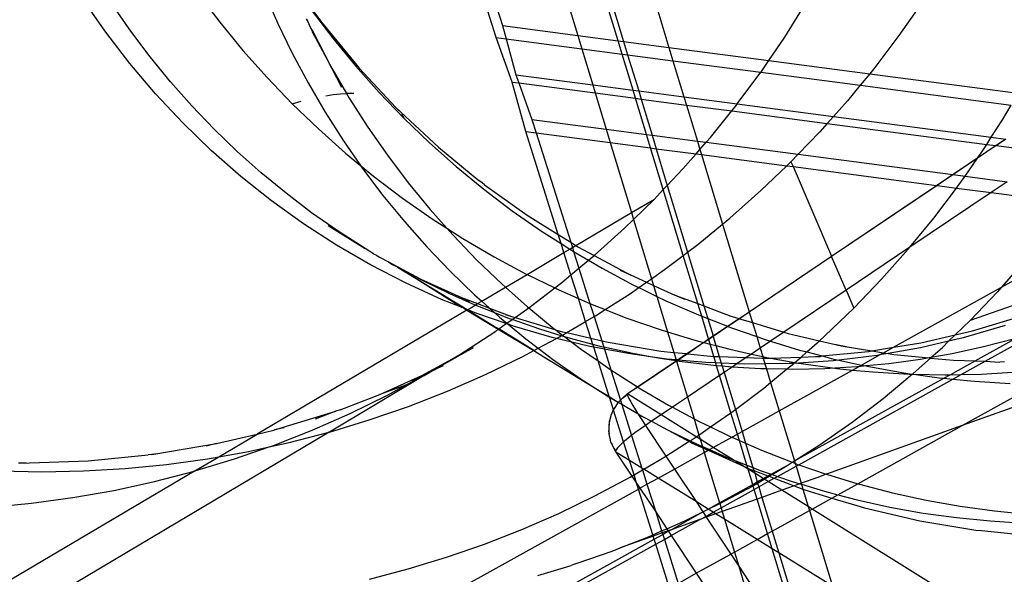
# Model space of a CAD drawing. Extents: x -498 to 535, y -321 to 346.
# Drawn here: x -71 to -58, y 52 to 59 of the extents above; entities that cross this region are included whole.
import ezdxf

# ---------------------------------------------------------------- set-up
doc = ezdxf.new("R2010")
doc.units = 0
doc.layers.get('0').update_dxf_attribs({"linetype": 'CONTINUOUS'})

msp = doc.modelspace()

# ---------------------------------------------------------------- linework, layer by layer
for p, q in [((-64.5, 58.425), (-65.725, 62.31)), ((-65.615, 62.372), (-64.42, 58.58)), ((-63.269, 61.581), (-62.273, 58.298)), ((-63.75, 61.32), (-62.857, 58.375)), ((-62.929, 58.384), (-63.81, 61.287)), ((-64.243, 61.068), (-63.449, 58.453)), ((-67.145, 59.159), (-66.752, 58.621)), ((-67.491, 59.016), (-67.317, 58.616)), ((-69.531, 58.494), (-69.822, 58.914)), ((-68.345, 58.994), (-68.062, 58.621)), ((-60.779, 58.431), (-60.494, 58.888)), ((-59.002, 58.889), (-59.309, 58.45)), ((-69.21, 58.507), (-69.446, 58.848)), ((-66.882, 58.782), (-66.605, 58.416)), ((-66.947, 58.665), (-66.937, 58.645)), ((-66.937, 58.645), (-66.928, 58.63)), ((-66.928, 58.63), (-66.92, 58.612)), ((-68.96, 58.176), (-69.21, 58.507)), ((-68.062, 58.621), (-67.765, 58.258)), ((-67.317, 58.616), (-67.128, 58.223)), ((-66.92, 58.612), (-66.909, 58.593)), ((-66.887, 58.544), (-66.909, 58.593)), ((-66.872, 58.522), (-66.887, 58.544)), ((-66.887, 58.544), (-66.868, 58.5)), ((-66.618, 58.029), (-66.872, 58.522)), ((-66.868, 58.5), (-66.872, 58.522)), ((-66.752, 58.621), (-66.279, 58.045)), ((-64.42, 58.58), (-64.373, 58.408)), ((-64.42, 58.58), (-63.449, 58.453)), ((-69.22, 58.088), (-69.531, 58.494)), ((-66.857, 58.478), (-66.868, 58.5)), ((-66.836, 58.432), (-66.857, 58.478)), ((-66.836, 58.432), (-66.827, 58.42)), ((-66.827, 58.42), (-66.618, 58.029)), ((-66.605, 58.416), (-66.314, 58.061)), ((-64.293, 57.85), (-64.5, 58.425)), ((-64.5, 58.425), (-64.373, 58.408)), ((-64.373, 58.408), (-64.245, 57.944)), ((-64.373, 58.408), (-63.397, 58.28)), ((-63.449, 58.453), (-62.929, 58.384)), ((-63.449, 58.453), (-63.397, 58.28)), ((-62.929, 58.384), (-62.857, 58.375)), ((-62.877, 58.212), (-62.929, 58.384)), ((-62.857, 58.375), (-62.273, 58.298)), ((-62.857, 58.375), (-62.805, 58.202)), ((-60.985, 58.129), (-60.779, 58.431)), ((-59.309, 58.45), (-59.632, 58.023)), ((-67.765, 58.258), (-67.453, 57.908)), ((-63.397, 58.28), (-62.877, 58.212)), ((-63.397, 58.28), (-63.256, 57.814)), ((-62.273, 58.298), (-60.985, 58.129)), ((-62.273, 58.298), (-62.221, 58.126)), ((-68.698, 57.855), (-68.96, 58.176)), ((-67.128, 58.223), (-66.923, 57.839)), ((-62.877, 58.212), (-62.805, 58.202)), ((-62.735, 57.746), (-62.877, 58.212)), ((-62.805, 58.202), (-62.221, 58.126)), ((-62.805, 58.202), (-62.663, 57.736)), ((-62.221, 58.126), (-61.089, 57.977)), ((-62.221, 58.126), (-62.079, 57.66)), ((-61.082, 57.987), (-60.985, 58.129)), ((-60.985, 58.129), (-59.685, 57.959)), ((-68.889, 57.698), (-69.22, 58.088)), ((-66.488, 57.781), (-66.618, 58.029)), ((-66.618, 58.029), (-66.428, 57.705)), ((-66.279, 58.045), (-66.33, 58.098)), ((-66.314, 58.061), (-66.008, 57.717)), ((-66.279, 58.045), (-66.265, 58.028)), ((-66.265, 58.028), (-65.791, 57.525)), ((-59.632, 58.023), (-59.685, 57.959)), ((-67.453, 57.908), (-67.129, 57.57)), ((-64.245, 57.944), (-64.208, 57.839)), ((-64.245, 57.944), (-63.256, 57.814)), ((-61.392, 57.569), (-61.089, 57.977)), ((-61.089, 57.977), (-61.082, 57.987)), ((-61.089, 57.977), (-59.808, 57.809)), ((-59.685, 57.959), (-59.808, 57.809)), ((-59.685, 57.959), (-57.773, 57.708)), ((-68.423, 57.545), (-68.698, 57.855)), ((-66.923, 57.839), (-66.704, 57.462)), ((-64.118, 57.213), (-64.293, 57.85)), ((-64.293, 57.85), (-64.208, 57.839)), ((-64.208, 57.839), (-64.039, 57.37)), ((-64.208, 57.839), (-63.224, 57.71)), ((-63.256, 57.814), (-62.735, 57.746)), ((-63.256, 57.814), (-63.224, 57.71)), ((-62.735, 57.746), (-62.663, 57.736)), ((-62.704, 57.642), (-62.735, 57.746)), ((-59.808, 57.809), (-59.972, 57.609)), ((-59.808, 57.809), (-57.863, 57.554)), ((-68.538, 57.324), (-68.889, 57.698)), ((-66.696, 57.674), (-66.599, 57.689)), ((-66.599, 57.689), (-66.507, 57.7)), ((-66.507, 57.7), (-66.428, 57.705)), ((-66.428, 57.705), (-66.419, 57.706)), ((-66.428, 57.705), (-66.393, 57.645)), ((-66.419, 57.706), (-66.336, 57.707)), ((-66.393, 57.645), (-66.154, 57.271)), ((-66.008, 57.717), (-65.69, 57.386)), ((-63.224, 57.71), (-62.704, 57.642)), ((-63.224, 57.71), (-63.083, 57.245)), ((-62.704, 57.642), (-62.631, 57.632)), ((-62.562, 57.176), (-62.704, 57.642)), ((-62.663, 57.736), (-62.079, 57.66)), ((-62.663, 57.736), (-62.631, 57.632)), ((-62.631, 57.632), (-62.048, 57.555)), ((-62.631, 57.632), (-62.49, 57.167)), ((-62.079, 57.66), (-61.392, 57.569)), ((-62.079, 57.66), (-62.048, 57.555)), ((-68.136, 57.245), (-68.423, 57.545)), ((-67.129, 57.57), (-67.014, 57.603)), ((-67.129, 57.57), (-66.791, 57.246)), ((-65.791, 57.525), (-65.244, 57.012)), ((-65.791, 57.525), (-65.753, 57.483)), ((-62.048, 57.555), (-61.464, 57.479)), ((-62.048, 57.555), (-61.907, 57.09)), ((-61.464, 57.479), (-61.402, 57.555)), ((-61.402, 57.555), (-61.392, 57.569)), ((-61.392, 57.569), (-60.152, 57.407)), ((-59.972, 57.609), (-60.152, 57.407)), ((-57.974, 57.366), (-57.863, 57.554)), ((-66.704, 57.462), (-66.469, 57.095)), ((-65.719, 57.436), (-65.69, 57.386)), ((-65.69, 57.386), (-65.359, 57.067)), ((-64.039, 57.37), (-63.984, 57.195)), ((-64.039, 57.37), (-63.083, 57.245)), ((-61.739, 57.137), (-61.464, 57.479)), ((-61.464, 57.479), (-60.232, 57.317)), ((-60.152, 57.407), (-60.232, 57.317)), ((-60.152, 57.407), (-58.119, 57.14)), ((-58.119, 57.14), (-57.974, 57.366)), ((-68.173, 56.97), (-68.538, 57.324)), ((-67.837, 56.957), (-68.136, 57.245)), ((-66.791, 57.246), (-66.441, 56.934)), ((-66.154, 57.271), (-65.9, 56.907)), ((-63.083, 57.245), (-62.562, 57.176)), ((-63.083, 57.245), (-63.03, 57.07)), ((-60.232, 57.317), (-60.328, 57.209)), ((-60.232, 57.317), (-58.178, 57.048)), ((-63.7, 55.885), (-64.118, 57.213)), ((-64.118, 57.213), (-63.984, 57.195)), ((-63.984, 57.195), (-63.539, 55.785)), ((-63.984, 57.195), (-63.03, 57.07)), ((-62.562, 57.176), (-62.49, 57.167)), ((-62.509, 57.002), (-62.562, 57.176)), ((-62.49, 57.167), (-61.907, 57.09)), ((-62.49, 57.167), (-62.437, 56.992)), ((-61.793, 57.075), (-61.739, 57.137)), ((-60.328, 57.209), (-60.607, 56.92)), ((-58.178, 57.048), (-58.119, 57.14)), ((-58.119, 57.14), (-57.937, 57.116)), ((-58.061, 57.032), (-57.937, 57.116)), ((-57.93, 57.115), (-58.054, 57.031)), ((-66.469, 57.095), (-66.248, 56.775)), ((-65.359, 57.067), (-65.015, 56.762)), ((-65.244, 57.012), (-64.725, 56.581)), ((-63.03, 57.07), (-62.509, 57.002)), ((-63.03, 57.07), (-62.756, 56.168)), ((-62.509, 57.002), (-62.437, 56.992)), ((-62.346, 56.464), (-62.509, 57.002)), ((-62.437, 56.992), (-61.924, 56.925)), ((-62.437, 56.992), (-62.294, 56.519)), ((-61.924, 56.925), (-61.874, 56.982)), ((-61.907, 57.09), (-61.793, 57.075)), ((-61.907, 57.09), (-61.874, 56.982)), ((-61.874, 56.982), (-61.793, 57.075)), ((-61.874, 56.982), (-61.854, 56.916)), ((-61.793, 57.075), (-60.607, 56.92)), ((-58.054, 57.031), (-58.297, 56.868)), ((-58.29, 56.878), (-58.061, 57.032)), ((-58.253, 56.931), (-58.178, 57.048)), ((-58.178, 57.048), (-58.061, 57.032)), ((-58.061, 57.032), (-58.054, 57.031)), ((-58.054, 57.031), (-57.358, 56.94)), ((-67.791, 56.635), (-68.173, 56.97)), ((-67.528, 56.682), (-67.837, 56.957)), ((-66.441, 56.934), (-66.248, 56.775)), ((-65.9, 56.907), (-65.632, 56.553)), ((-62.092, 56.732), (-61.924, 56.925)), ((-61.924, 56.925), (-61.854, 56.916)), ((-61.854, 56.916), (-60.754, 56.771)), ((-61.854, 56.916), (-61.582, 56.019)), ((-60.607, 56.92), (-60.7, 56.823)), ((-60.607, 56.92), (-58.616, 56.659)), ((-58.616, 56.659), (-58.29, 56.878)), ((-58.297, 56.868), (-58.609, 56.658)), ((-58.457, 56.638), (-58.297, 56.868)), ((-58.297, 56.868), (-58.29, 56.878)), ((-58.29, 56.878), (-58.253, 56.931)), ((-66.248, 56.775), (-66.079, 56.637)), ((-66.248, 56.775), (-66.221, 56.737)), ((-66.221, 56.737), (-65.959, 56.389)), ((-65.015, 56.762), (-64.66, 56.471)), ((-62.294, 56.519), (-62.092, 56.732)), ((-61.087, 56.452), (-60.754, 56.771)), ((-60.754, 56.771), (-60.7, 56.823)), ((-60.754, 56.771), (-60.673, 56.761)), ((-60.7, 56.823), (-60.673, 56.761)), ((-60.673, 56.761), (-58.824, 56.518)), ((-60.673, 56.761), (-60.179, 55.606)), ((-67.394, 56.32), (-67.791, 56.635)), ((-67.208, 56.418), (-67.528, 56.682)), ((-66.079, 56.637), (-65.706, 56.354)), ((-58.824, 56.518), (-58.616, 56.659)), ((-58.609, 56.658), (-58.817, 56.517)), ((-58.616, 56.659), (-58.609, 56.658)), ((-58.609, 56.658), (-58.457, 56.638)), ((-58.549, 56.507), (-58.457, 56.638)), ((-58.457, 56.638), (-57.913, 56.566)), ((-65.632, 56.553), (-65.351, 56.209)), ((-64.682, 56.551), (-64.725, 56.581)), ((-64.651, 56.525), (-64.682, 56.551)), ((-64.66, 56.471), (-64.294, 56.193)), ((-64.651, 56.525), (-64.099, 56.133)), ((-62.346, 56.464), (-62.294, 56.519)), ((-62.294, 56.519), (-62.032, 55.658)), ((-60.179, 55.606), (-58.824, 56.518)), ((-58.817, 56.517), (-60.177, 55.601)), ((-58.861, 56.095), (-58.566, 56.484)), ((-58.824, 56.518), (-58.817, 56.517)), ((-58.817, 56.517), (-58.566, 56.484)), ((-58.566, 56.484), (-58.549, 56.507)), ((-58.566, 56.484), (-58.122, 56.426)), ((-57.913, 56.566), (-58.122, 56.426)), ((-66.878, 56.167), (-67.208, 56.418)), ((-65.959, 56.389), (-65.683, 56.052)), ((-65.706, 56.354), (-65.323, 56.086)), ((-62.461, 56.343), (-62.346, 56.464)), ((-62.089, 55.615), (-62.346, 56.464)), ((-61.487, 56.096), (-61.087, 56.452)), ((-58.122, 56.426), (-59.169, 55.721)), ((-58.122, 56.426), (-57.105, 56.293)), ((-66.983, 56.024), (-67.394, 56.32)), ((-62.756, 56.168), (-62.461, 56.343)), ((-62.729, 56.08), (-62.461, 56.343)), ((-66.538, 55.93), (-66.878, 56.167)), ((-65.351, 56.209), (-65.135, 55.966)), ((-64.294, 56.193), (-63.917, 55.93)), ((-64.099, 56.133), (-63.7, 55.885)), ((-63.473, 55.744), (-62.756, 56.168)), ((-62.756, 56.168), (-62.729, 56.08)), ((-61.582, 56.019), (-61.487, 56.096)), ((-59.169, 55.721), (-58.861, 56.095)), ((-57.988, 55.206), (-56.237, 56.179)), ((-66.558, 55.749), (-66.983, 56.024)), ((-66.664, 56.002), (-66.19, 55.706)), ((-65.683, 56.052), (-65.395, 55.726)), ((-65.323, 56.086), (-65.135, 55.966)), ((-65.135, 55.966), (-64.929, 55.834)), ((-65.135, 55.966), (-65.056, 55.877)), ((-63.236, 55.615), (-62.844, 55.968)), ((-62.844, 55.968), (-62.729, 56.08)), ((-62.729, 56.08), (-62.498, 55.316)), ((-61.902, 55.756), (-61.582, 56.019)), ((-61.582, 56.019), (-61.24, 54.891)), ((-66.19, 55.706), (-66.538, 55.93)), ((-65.056, 55.877), (-64.748, 55.557)), ((-63.917, 55.93), (-63.663, 55.768)), ((-63.7, 55.885), (-63.539, 55.785)), ((-63.663, 55.768), (-63.7, 55.885)), ((-66.119, 55.494), (-66.558, 55.749)), ((-65.395, 55.726), (-65.093, 55.412)), ((-64.929, 55.834), (-64.525, 55.597)), ((-63.663, 55.768), (-63.552, 55.697)), ((-63.627, 55.653), (-63.663, 55.768)), ((-63.552, 55.697), (-63.518, 55.717)), ((-63.539, 55.785), (-63.473, 55.744)), ((-63.539, 55.785), (-63.518, 55.717)), ((-63.518, 55.717), (-63.473, 55.744)), ((-63.518, 55.717), (-63.502, 55.666)), ((-63.473, 55.744), (-63.446, 55.727)), ((-63.446, 55.727), (-63.236, 55.615)), ((-62.032, 55.658), (-61.902, 55.756)), ((-59.169, 55.721), (-59.991, 55.167)), ((-59.189, 55.696), (-59.169, 55.721)), ((-66.079, 55.637), (-66.19, 55.706)), ((-66.079, 55.637), (-66.044, 55.618)), ((-66.044, 55.618), (-66.013, 55.599)), ((-66.013, 55.599), (-65.993, 55.591)), ((-65.993, 55.591), (-65.886, 55.533)), ((-64.525, 55.597), (-64.113, 55.376)), ((-64.102, 55.371), (-63.627, 55.653)), ((-63.627, 55.653), (-63.552, 55.697)), ((-63.536, 55.365), (-63.627, 55.653)), ((-63.552, 55.697), (-63.53, 55.683)), ((-63.53, 55.683), (-63.502, 55.666)), ((-63.502, 55.666), (-63.309, 55.553)), ((-63.502, 55.666), (-63.434, 55.45)), ((-63.309, 55.553), (-63.242, 55.609)), ((-63.242, 55.609), (-63.236, 55.615)), ((-63.236, 55.615), (-62.772, 55.367)), ((-62.329, 55.433), (-62.089, 55.615)), ((-62.089, 55.615), (-62.032, 55.658)), ((-61.9, 54.995), (-62.089, 55.615)), ((-62.032, 55.658), (-61.822, 54.965)), ((-61.24, 54.891), (-60.179, 55.606)), ((-60.177, 55.601), (-61.238, 54.886)), ((-60.179, 55.606), (-60.177, 55.601)), ((-59.991, 55.167), (-60.177, 55.601)), ((-59.533, 55.309), (-59.189, 55.696)), ((-58.388, 54.782), (-55.961, 55.622)), ((-65.669, 55.261), (-66.119, 55.494)), ((-65.886, 55.533), (-65.832, 55.496)), ((-65.886, 55.533), (-65.48, 55.315)), ((-65.771, 55.464), (-65.832, 55.496)), ((-65.771, 55.464), (-65.531, 55.317)), ((-65.573, 55.358), (-65.771, 55.464)), ((-64.748, 55.557), (-64.428, 55.249)), ((-63.434, 55.45), (-63.309, 55.553)), ((-63.309, 55.553), (-63.134, 55.45)), ((-57.706, 55.525), (-57.988, 55.206)), ((-65.573, 55.358), (-65.48, 55.315)), ((-65.467, 55.3), (-65.573, 55.358)), ((-65.093, 55.412), (-64.78, 55.109)), ((-64.38, 55.207), (-64.102, 55.371)), ((-64.113, 55.376), (-64.102, 55.371)), ((-64.102, 55.371), (-63.744, 55.197)), ((-63.654, 55.266), (-63.536, 55.365)), ((-63.536, 55.365), (-63.434, 55.45)), ((-63.44, 55.062), (-63.536, 55.365)), ((-63.434, 55.45), (-63.291, 54.996)), ((-63.134, 55.45), (-62.728, 55.234)), ((-62.772, 55.367), (-62.898, 55.424)), ((-62.768, 55.364), (-62.772, 55.367)), ((-62.768, 55.364), (-62.562, 55.271)), ((-62.498, 55.316), (-62.329, 55.433)), ((-65.206, 55.05), (-65.669, 55.261)), ((-65.531, 55.317), (-64.936, 54.946)), ((-65.531, 55.317), (-64.875, 54.918)), ((-65.48, 55.315), (-65.471, 55.311)), ((-65.471, 55.311), (-64.947, 55.073)), ((-65.095, 55.119), (-65.467, 55.3)), ((-64.686, 55.026), (-64.38, 55.207)), ((-64.428, 55.249), (-64.38, 55.207)), ((-64.38, 55.207), (-64.096, 54.954)), ((-63.744, 55.197), (-63.654, 55.266)), ((-62.769, 55.127), (-62.662, 55.202)), ((-62.728, 55.234), (-62.662, 55.202)), ((-62.662, 55.202), (-62.562, 55.271)), ((-62.662, 55.202), (-62.429, 55.088)), ((-62.562, 55.271), (-62.498, 55.316)), ((-62.562, 55.271), (-62.472, 55.23)), ((-62.498, 55.316), (-62.472, 55.23)), ((-62.472, 55.23), (-62.195, 55.106)), ((-62.472, 55.23), (-62.429, 55.088)), ((-59.892, 54.937), (-59.533, 55.309)), ((-59.379, 54.432), (-57.988, 55.206)), ((-57.988, 55.206), (-58.04, 55.146)), ((-64.769, 54.976), (-65.095, 55.119)), ((-64.78, 55.109), (-64.686, 55.026)), ((-64.08, 54.94), (-63.744, 55.197)), ((-63.744, 55.197), (-63.692, 55.172)), ((-63.692, 55.172), (-63.44, 55.062)), ((-63.095, 54.918), (-62.769, 55.127)), ((-62.429, 55.088), (-62.315, 55.033)), ((-62.429, 55.088), (-62.29, 54.631)), ((-62.067, 55.047), (-62.195, 55.106)), ((-62.195, 55.106), (-61.9, 54.995)), ((-59.991, 55.167), (-60.791, 54.628)), ((-59.991, 55.167), (-59.892, 54.937)), ((-58.04, 55.146), (-58.388, 54.782)), ((-64.936, 54.946), (-65.206, 55.05)), ((-64.947, 55.073), (-64.844, 55.026)), ((-64.947, 55.073), (-64.739, 54.995)), ((-64.871, 54.916), (-64.769, 54.976)), ((-64.769, 54.976), (-64.739, 54.995)), ((-64.715, 54.953), (-64.769, 54.976)), ((-64.739, 54.995), (-64.686, 55.026)), ((-64.739, 54.995), (-64.587, 54.937)), ((-64.517, 54.875), (-64.715, 54.953)), ((-64.686, 55.026), (-64.587, 54.937)), ((-64.096, 54.954), (-64.08, 54.94)), ((-63.44, 55.062), (-63.291, 54.996)), ((-63.347, 54.764), (-63.44, 55.062)), ((-63.291, 54.996), (-63.264, 54.984)), ((-63.291, 54.996), (-63.238, 54.828)), ((-63.264, 54.984), (-63.095, 54.918)), ((-62.315, 55.033), (-61.894, 54.849)), ((-61.9, 54.995), (-61.822, 54.965)), ((-61.851, 54.832), (-61.9, 54.995)), ((-61.822, 54.965), (-61.474, 54.834)), ((-61.822, 54.965), (-61.773, 54.802)), ((-64.879, 54.911), (-67.581, 53.313)), ((-64.918, 54.936), (-64.936, 54.946)), ((-64.918, 54.936), (-64.879, 54.911)), ((-64.875, 54.918), (-64.918, 54.936)), ((-64.879, 54.911), (-64.875, 54.918)), ((-64.879, 54.911), (-64.472, 54.664)), ((-64.875, 54.918), (-64.871, 54.916)), ((-64.871, 54.916), (-64.491, 54.685)), ((-64.738, 54.864), (-64.871, 54.916)), ((-64.369, 54.737), (-64.738, 54.864)), ((-64.587, 54.937), (-64.303, 54.83)), ((-64.587, 54.937), (-64.517, 54.875)), ((-64.33, 54.801), (-64.517, 54.875)), ((-64.517, 54.875), (-64.455, 54.82)), ((-64.381, 54.853), (-64.303, 54.83)), ((-64.303, 54.83), (-64.256, 54.816)), ((-64.256, 54.816), (-64.08, 54.94)), ((-64.08, 54.94), (-63.753, 54.672)), ((-63.347, 54.764), (-63.238, 54.828)), ((-63.238, 54.828), (-63.221, 54.838)), ((-63.238, 54.828), (-63.139, 54.515)), ((-63.221, 54.838), (-63.095, 54.918)), ((-63.095, 54.918), (-62.828, 54.813)), ((-61.894, 54.849), (-61.851, 54.832)), ((-61.851, 54.832), (-61.773, 54.802)), ((-61.762, 54.539), (-61.851, 54.832)), ((-61.474, 54.834), (-61.37, 54.803)), ((-61.37, 54.803), (-61.24, 54.891)), ((-61.238, 54.886), (-61.365, 54.801)), ((-61.24, 54.891), (-61.238, 54.886)), ((-61.238, 54.886), (-61.197, 54.75)), ((-60.265, 54.578), (-59.892, 54.937)), ((-58.36, 54.645), (-57.705, 54.843)), ((-64.465, 54.669), (-64.369, 54.737)), ((-64.455, 54.82), (-64.361, 54.742)), ((-64.369, 54.737), (-64.361, 54.742)), ((-64.344, 54.728), (-64.369, 54.737)), ((-64.361, 54.742), (-64.294, 54.789)), ((-64.361, 54.742), (-64.344, 54.728)), ((-64.344, 54.728), (-64.119, 54.543)), ((-64.262, 54.7), (-64.344, 54.728)), ((-64.294, 54.789), (-64.33, 54.801)), ((-64.294, 54.789), (-64.256, 54.816)), ((-63.938, 54.665), (-64.294, 54.789)), ((-63.779, 54.56), (-64.262, 54.7)), ((-64.256, 54.816), (-63.732, 54.656)), ((-63.591, 54.621), (-63.347, 54.764)), ((-63.278, 54.548), (-63.347, 54.764)), ((-62.828, 54.813), (-62.387, 54.66)), ((-61.773, 54.802), (-61.52, 54.703)), ((-61.773, 54.802), (-61.705, 54.578)), ((-61.705, 54.578), (-61.52, 54.703)), ((-61.514, 54.7), (-61.703, 54.573)), ((-61.52, 54.703), (-61.37, 54.803)), ((-61.52, 54.703), (-61.514, 54.7)), ((-61.365, 54.801), (-61.514, 54.7)), ((-61.514, 54.7), (-61.466, 54.681)), ((-61.37, 54.803), (-61.365, 54.801)), ((-61.365, 54.801), (-61.197, 54.75)), ((-61.197, 54.75), (-60.791, 54.628)), ((-61.197, 54.75), (-61.142, 54.569)), ((-58.582, 54.594), (-58.388, 54.782)), ((-57.938, 54.712), (-58.48, 54.554)), ((-64.967, 54.341), (-64.517, 54.632)), ((-64.517, 54.632), (-64.472, 54.664)), ((-64.465, 54.669), (-64.491, 54.685)), ((-64.472, 54.664), (-64.465, 54.669)), ((-64.472, 54.664), (-64.014, 54.391)), ((-64.014, 54.391), (-64.465, 54.669)), ((-63.66, 54.581), (-63.938, 54.665)), ((-63.753, 54.672), (-63.732, 54.656)), ((-63.732, 54.656), (-63.728, 54.654)), ((-63.728, 54.654), (-63.725, 54.653)), ((-63.725, 54.653), (-63.704, 54.648)), ((-63.725, 54.653), (-63.644, 54.59)), ((-63.723, 54.546), (-63.683, 54.567)), ((-63.704, 54.648), (-63.645, 54.63)), ((-63.683, 54.567), (-63.66, 54.581)), ((-63.66, 54.581), (-63.644, 54.59)), ((-63.613, 54.566), (-63.66, 54.581)), ((-63.645, 54.63), (-63.591, 54.621)), ((-63.644, 54.59), (-63.591, 54.621)), ((-63.644, 54.59), (-63.613, 54.566)), ((-63.542, 54.545), (-63.613, 54.566)), ((-63.613, 54.566), (-63.523, 54.499)), ((-63.591, 54.621), (-63.278, 54.548)), ((-62.387, 54.66), (-62.29, 54.631)), ((-62.29, 54.631), (-61.94, 54.524)), ((-62.29, 54.631), (-62.21, 54.367)), ((-61.762, 54.539), (-61.705, 54.578)), ((-61.703, 54.573), (-61.761, 54.534)), ((-61.705, 54.578), (-61.703, 54.573)), ((-61.703, 54.573), (-61.667, 54.453)), ((-61.466, 54.681), (-61.142, 54.569)), ((-61.142, 54.569), (-61.031, 54.531)), ((-61.142, 54.569), (-61.097, 54.422)), ((-60.791, 54.628), (-60.965, 54.511)), ((-60.791, 54.628), (-60.736, 54.611)), ((-60.736, 54.611), (-60.334, 54.517)), ((-60.334, 54.517), (-60.265, 54.578)), ((-59.028, 54.49), (-58.582, 54.594)), ((-58.668, 54.511), (-58.582, 54.594)), ((-58.582, 54.594), (-58.36, 54.645)), ((-58.199, 54.252), (-57.508, 54.636)), ((-64.119, 54.543), (-63.958, 54.421)), ((-63.958, 54.421), (-63.723, 54.546)), ((-63.723, 54.546), (-63.779, 54.56)), ((-63.523, 54.499), (-63.723, 54.546)), ((-63.254, 54.469), (-63.542, 54.545)), ((-63.291, 54.443), (-63.523, 54.499)), ((-63.523, 54.499), (-63.398, 54.404)), ((-63.242, 54.434), (-63.291, 54.443)), ((-63.278, 54.548), (-63.139, 54.515)), ((-63.254, 54.469), (-63.278, 54.548)), ((-63.141, 54.44), (-63.254, 54.469)), ((-63.242, 54.434), (-63.254, 54.469)), ((-63.113, 54.434), (-63.141, 54.44)), ((-63.139, 54.515), (-63.056, 54.496)), ((-63.139, 54.515), (-63.113, 54.434)), ((-63.056, 54.496), (-62.379, 54.383)), ((-62.043, 54.35), (-61.828, 54.495)), ((-61.822, 54.493), (-62.035, 54.349)), ((-61.94, 54.524), (-61.828, 54.495)), ((-61.828, 54.495), (-61.762, 54.539)), ((-61.828, 54.495), (-61.822, 54.493)), ((-61.761, 54.534), (-61.822, 54.493)), ((-61.822, 54.493), (-61.742, 54.473)), ((-61.761, 54.534), (-61.762, 54.539)), ((-61.742, 54.473), (-61.761, 54.534)), ((-61.742, 54.473), (-61.667, 54.453)), ((-61.695, 54.315), (-61.742, 54.473)), ((-61.667, 54.453), (-61.488, 54.406)), ((-61.667, 54.453), (-61.624, 54.313)), ((-60.965, 54.511), (-61.097, 54.422)), ((-61.031, 54.531), (-60.965, 54.511)), ((-60.965, 54.511), (-60.592, 54.397)), ((-60.497, 54.373), (-60.334, 54.517)), ((-60.334, 54.517), (-60.053, 54.452)), ((-60.053, 54.452), (-60.137, 54.466)), ((-59.985, 54.436), (-60.053, 54.452)), ((-60.053, 54.452), (-59.657, 54.387)), ((-59.379, 54.432), (-59.028, 54.49)), ((-58.668, 54.511), (-59.03, 54.426)), ((-58.749, 54.431), (-58.668, 54.511)), ((-58.48, 54.554), (-58.668, 54.511)), ((-58.328, 54.256), (-57.816, 54.542)), ((-57.816, 54.542), (-58.217, 54.438)), ((-64.796, 54.426), (-65.298, 54.142)), ((-65.101, 54.261), (-64.796, 54.426)), ((-65.101, 54.261), (-64.967, 54.341)), ((-64.638, 54.081), (-64.156, 54.315)), ((-64.156, 54.315), (-64.014, 54.391)), ((-64.014, 54.391), (-63.958, 54.421)), ((-64.014, 54.391), (-63.886, 54.307)), ((-63.958, 54.421), (-63.772, 54.28)), ((-63.398, 54.404), (-63.186, 54.256)), ((-63.105, 54.408), (-63.242, 54.434)), ((-63.186, 54.256), (-63.242, 54.434)), ((-62.737, 54.351), (-63.113, 54.434)), ((-63.113, 54.434), (-63.105, 54.408)), ((-62.797, 54.35), (-63.105, 54.408)), ((-63.105, 54.408), (-63.021, 54.142)), ((-62.512, 54.31), (-62.797, 54.35)), ((-62.512, 54.31), (-62.737, 54.351)), ((-62.379, 54.383), (-62.21, 54.367)), ((-62.21, 54.367), (-62.043, 54.35)), ((-62.21, 54.367), (-62.18, 54.27)), ((-62.163, 54.269), (-62.043, 54.35)), ((-62.035, 54.349), (-62.156, 54.268)), ((-62.043, 54.35), (-62.035, 54.349)), ((-62.035, 54.349), (-61.695, 54.315)), ((-61.695, 54.315), (-61.624, 54.313)), ((-61.669, 54.231), (-61.695, 54.315)), ((-61.624, 54.313), (-61.276, 54.301)), ((-61.624, 54.313), (-61.599, 54.228)), ((-61.488, 54.406), (-61.211, 54.345)), ((-61.211, 54.345), (-61.276, 54.301)), ((-61.097, 54.422), (-61.211, 54.345)), ((-61.211, 54.345), (-61.064, 54.313)), ((-61.097, 54.422), (-61.064, 54.313)), ((-61.064, 54.313), (-61.031, 54.306)), ((-61.064, 54.313), (-61.057, 54.291)), ((-60.592, 54.397), (-60.497, 54.373)), ((-60.571, 54.306), (-60.497, 54.373)), ((-60.571, 54.306), (-60.385, 54.313)), ((-60.497, 54.373), (-60.298, 54.321)), ((-60.385, 54.313), (-60.323, 54.314)), ((-60.323, 54.314), (-60.298, 54.321)), ((-60.298, 54.321), (-59.703, 54.379)), ((-60.298, 54.321), (-60.147, 54.281)), ((-59.591, 54.327), (-60.083, 54.267)), ((-59.791, 54.203), (-59.558, 54.333)), ((-59.703, 54.379), (-59.657, 54.387)), ((-59.657, 54.387), (-59.379, 54.432)), ((-59.657, 54.387), (-59.506, 54.362)), ((-59.558, 54.333), (-59.591, 54.327)), ((-59.558, 54.333), (-59.506, 54.362)), ((-59.447, 54.352), (-59.558, 54.333)), ((-59.506, 54.362), (-59.379, 54.432)), ((-59.506, 54.362), (-59.447, 54.352)), ((-59.03, 54.426), (-59.447, 54.352)), ((-59.447, 54.352), (-59.375, 54.34)), ((-59.375, 54.34), (-58.921, 54.296)), ((-58.896, 54.3), (-58.749, 54.431)), ((-58.622, 54.349), (-58.896, 54.3)), ((-58.217, 54.438), (-58.622, 54.349)), ((-65.459, 54.068), (-65.11, 54.257)), ((-65.298, 54.142), (-65.11, 54.257)), ((-65.182, 54.195), (-65.298, 54.142)), ((-65.11, 54.257), (-65.101, 54.261)), ((-63.886, 54.307), (-63.217, 53.903)), ((-63.772, 54.28), (-63.416, 54.03)), ((-63.186, 54.256), (-63.034, 54.15)), ((-63.042, 53.797), (-63.186, 54.256)), ((-62.678, 53.922), (-62.181, 54.257)), ((-62.176, 54.255), (-62.674, 53.919)), ((-62.3, 54.281), (-62.512, 54.31)), ((-62.329, 54.278), (-62.512, 54.31)), ((-62.181, 54.257), (-62.329, 54.278)), ((-62.18, 54.27), (-62.3, 54.281)), ((-62.181, 54.257), (-62.177, 54.26)), ((-62.176, 54.255), (-62.181, 54.257)), ((-62.163, 54.269), (-62.18, 54.27)), ((-62.18, 54.27), (-62.177, 54.26)), ((-62.177, 54.26), (-62.163, 54.269)), ((-62.177, 54.26), (-62.176, 54.255)), ((-62.156, 54.268), (-62.176, 54.255)), ((-61.919, 54.221), (-62.176, 54.255)), ((-62.176, 54.255), (-62.035, 53.79)), ((-62.156, 54.268), (-62.163, 54.269)), ((-61.799, 54.236), (-62.156, 54.268)), ((-61.658, 54.195), (-61.919, 54.221)), ((-61.669, 54.231), (-61.799, 54.236)), ((-61.599, 54.228), (-61.669, 54.231)), ((-61.658, 54.195), (-61.669, 54.231)), ((-61.586, 54.188), (-61.658, 54.195)), ((-61.62, 54.07), (-61.658, 54.195)), ((-61.397, 54.22), (-61.599, 54.228)), ((-61.599, 54.228), (-61.586, 54.188)), ((-61.507, 54.18), (-61.586, 54.188)), ((-61.586, 54.188), (-61.562, 54.108)), ((-61.397, 54.22), (-61.46, 54.177)), ((-61.276, 54.301), (-61.397, 54.22)), ((-61.296, 54.215), (-61.397, 54.22)), ((-61.035, 54.218), (-61.296, 54.215)), ((-61.276, 54.301), (-61.07, 54.291)), ((-61.07, 54.291), (-61.057, 54.291)), ((-61.057, 54.291), (-61.013, 54.292)), ((-61.057, 54.291), (-61.035, 54.218)), ((-60.725, 54.221), (-61.035, 54.218)), ((-61.035, 54.218), (-61.016, 54.154)), ((-61.031, 54.306), (-60.965, 54.294)), ((-61.013, 54.292), (-61.009, 54.292)), ((-61.009, 54.292), (-60.965, 54.294)), ((-60.965, 54.294), (-60.571, 54.306)), ((-60.965, 54.294), (-60.652, 54.235)), ((-60.757, 54.149), (-60.663, 54.225)), ((-60.663, 54.225), (-60.725, 54.221)), ((-60.663, 54.225), (-60.652, 54.235)), ((-60.604, 54.229), (-60.663, 54.225)), ((-60.652, 54.235), (-60.571, 54.306)), ((-60.652, 54.235), (-60.604, 54.229)), ((-60.157, 54.259), (-60.604, 54.229)), ((-60.604, 54.229), (-60.571, 54.223)), ((-60.571, 54.223), (-60.133, 54.163)), ((-60.083, 54.267), (-60.157, 54.259)), ((-60.147, 54.281), (-60.083, 54.267)), ((-60.083, 54.267), (-59.791, 54.203)), ((-59.83, 54.181), (-59.791, 54.203)), ((-59.734, 54.191), (-59.83, 54.181)), ((-59.791, 54.203), (-59.734, 54.191)), ((-59.44, 54.22), (-59.734, 54.191)), ((-59.734, 54.191), (-59.698, 54.183)), ((-59.029, 54.276), (-59.44, 54.22)), ((-59.125, 54.095), (-58.903, 54.294)), ((-58.921, 54.296), (-59.029, 54.276)), ((-58.896, 54.3), (-58.921, 54.296)), ((-58.921, 54.296), (-58.903, 54.294)), ((-58.903, 54.294), (-58.896, 54.3)), ((-58.903, 54.294), (-58.606, 54.265)), ((-58.648, 54.078), (-58.328, 54.256)), ((-58.606, 54.265), (-58.328, 54.256)), ((-58.506, 54.081), (-58.199, 54.252)), ((-58.328, 54.256), (-58.199, 54.252)), ((-58.199, 54.252), (-58.009, 54.242)), ((-57.947, 54.244), (-58.009, 54.242)), ((-65.428, 54.068), (-66.648, 53.34)), ((-65.997, 53.823), (-65.459, 54.068)), ((-65.67, 53.942), (-65.428, 54.068)), ((-65.375, 54.098), (-65.583, 54.001)), ((-65.583, 54.001), (-65.459, 54.068)), ((-65.459, 54.068), (-65.356, 54.111)), ((-65.428, 54.068), (-65.375, 54.098)), ((-65.375, 54.098), (-65.356, 54.111)), ((-65.356, 54.111), (-65.334, 54.122)), ((-65.334, 54.122), (-65.323, 54.13)), ((-65.323, 54.13), (-65.298, 54.142)), ((-65.129, 53.867), (-64.638, 54.081)), ((-63.034, 54.15), (-63.021, 54.142)), ((-63.021, 54.142), (-62.678, 53.922)), ((-63.021, 54.142), (-62.898, 53.75)), ((-61.62, 54.07), (-62.035, 53.79)), ((-61.562, 54.108), (-61.62, 54.07)), ((-61.474, 53.588), (-61.62, 54.07)), ((-61.46, 54.177), (-61.562, 54.108)), ((-61.562, 54.108), (-61.417, 53.63)), ((-61.46, 54.177), (-61.507, 54.18)), ((-61.093, 54.155), (-61.46, 54.177)), ((-61.016, 54.154), (-61.093, 54.155)), ((-60.757, 54.149), (-61.016, 54.154)), ((-61.016, 54.154), (-60.963, 53.98)), ((-60.963, 53.98), (-60.757, 54.149)), ((-60.852, 53.614), (-59.906, 54.139)), ((-60.679, 54.147), (-60.757, 54.149)), ((-60.265, 54.155), (-60.679, 54.147)), ((-60.133, 54.163), (-60.265, 54.155)), ((-59.852, 54.179), (-60.133, 54.163)), ((-60.133, 54.163), (-60.109, 54.159)), ((-60.109, 54.159), (-59.906, 54.139)), ((-59.906, 54.139), (-59.83, 54.181)), ((-59.906, 54.139), (-59.644, 54.114)), ((-59.83, 54.181), (-59.852, 54.179)), ((-59.698, 54.183), (-59.245, 54.102)), ((-59.644, 54.114), (-59.178, 54.086)), ((-59.513, 53.774), (-59.137, 54.085)), ((-59.245, 54.102), (-59.137, 54.085)), ((-59.178, 54.086), (-59.137, 54.085)), ((-59.137, 54.085), (-59.125, 54.095)), ((-59.137, 54.085), (-59.122, 54.085)), ((-59.122, 54.085), (-58.711, 54.077)), ((-59.122, 54.085), (-58.79, 54.039)), ((-58.729, 54.033), (-58.648, 54.078)), ((-58.711, 54.077), (-58.648, 54.078)), ((-58.648, 54.078), (-58.506, 54.081)), ((-58.613, 54.022), (-58.506, 54.081)), ((-58.506, 54.081), (-58.244, 54.087)), ((-58.244, 54.087), (-57.778, 54.114)), ((-65.67, 53.942), (-65.997, 53.823)), ((-65.899, 53.815), (-65.67, 53.942)), ((-63.416, 54.03), (-63.217, 53.903)), ((-61.052, 53.907), (-60.963, 53.98)), ((-60.963, 53.98), (-60.852, 53.614)), ((-60.656, 52.967), (-58.729, 54.033)), ((-60.598, 52.919), (-58.613, 54.022)), ((-58.79, 54.039), (-58.729, 54.033)), ((-58.729, 54.033), (-58.613, 54.022)), ((-58.613, 54.022), (-58.333, 53.994)), ((-56.974, 53.967), (-58.492, 53.422)), ((-58.492, 53.422), (-57.523, 53.96)), ((-58.333, 53.994), (-57.874, 53.967)), ((-66.509, 53.625), (-65.997, 53.823)), ((-66.38, 53.58), (-65.899, 53.815)), ((-65.629, 53.671), (-65.129, 53.867)), ((-63.217, 53.903), (-63.049, 53.795)), ((-63.217, 53.903), (-63.042, 53.797)), ((-62.812, 53.832), (-62.872, 53.778)), ((-62.872, 53.778), (-62.811, 53.822)), ((-62.812, 53.832), (-62.678, 53.922)), ((-62.805, 53.831), (-62.812, 53.832)), ((-62.812, 53.832), (-62.812, 53.826)), ((-62.812, 53.826), (-62.805, 53.831)), ((-62.812, 53.826), (-62.811, 53.822)), ((-62.811, 53.822), (-62.803, 53.801)), ((-62.674, 53.919), (-62.805, 53.831)), ((-62.374, 53.562), (-62.805, 53.831)), ((-62.678, 53.922), (-62.674, 53.919)), ((-62.674, 53.919), (-62.66, 53.91)), ((-62.66, 53.91), (-62.277, 53.686)), ((-61.417, 53.63), (-61.052, 53.907)), ((-63.049, 53.795), (-63.039, 53.789)), ((-63.042, 53.797), (-62.924, 53.721)), ((-63.039, 53.789), (-63.042, 53.797)), ((-63.039, 53.789), (-62.924, 53.721)), ((-62.988, 53.627), (-63.039, 53.789)), ((-62.976, 53.645), (-62.929, 53.716)), ((-62.929, 53.716), (-62.924, 53.721)), ((-62.924, 53.721), (-62.921, 53.724)), ((-62.924, 53.721), (-62.882, 53.7)), ((-62.921, 53.724), (-62.918, 53.733)), ((-62.918, 53.733), (-62.898, 53.75)), ((-62.898, 53.75), (-62.872, 53.778)), ((-62.898, 53.75), (-62.882, 53.7)), ((-62.882, 53.7), (-62.881, 53.696)), ((-62.701, 53.588), (-62.881, 53.696)), ((-62.881, 53.696), (-62.755, 53.297)), ((-62.803, 53.801), (-62.788, 53.77)), ((-62.788, 53.77), (-62.766, 53.729)), ((-62.766, 53.729), (-62.737, 53.68)), ((-62.737, 53.68), (-62.703, 53.624)), ((-62.277, 53.686), (-62.228, 53.66)), ((-62.035, 53.79), (-62.228, 53.66)), ((-62.035, 53.79), (-61.95, 53.511)), ((-59.913, 53.469), (-59.513, 53.774)), ((-67.355, 53.366), (-66.565, 53.608)), ((-66.87, 53.364), (-66.38, 53.58)), ((-66.565, 53.608), (-66.834, 53.506)), ((-66.509, 53.625), (-66.565, 53.608)), ((-66.135, 53.496), (-65.629, 53.671)), ((-63.035, 53.487), (-63.012, 53.568)), ((-63.012, 53.568), (-62.987, 53.622)), ((-62.996, 53.616), (-63.012, 53.568)), ((-62.996, 53.616), (-62.987, 53.622)), ((-62.988, 53.627), (-62.976, 53.645)), ((-62.987, 53.622), (-62.988, 53.627)), ((-62.858, 53.213), (-62.987, 53.622)), ((-62.703, 53.624), (-62.674, 53.575)), ((-62.674, 53.575), (-62.701, 53.588)), ((-62.674, 53.575), (-62.671, 53.573)), ((-62.671, 53.573), (-62.664, 53.562)), ((-62.671, 53.573), (-62.613, 53.542)), ((-62.664, 53.562), (-62.622, 53.495)), ((-62.374, 53.562), (-62.496, 53.479)), ((-62.228, 53.66), (-62.374, 53.562)), ((-61.921, 53.279), (-62.374, 53.562)), ((-62.228, 53.66), (-61.95, 53.511)), ((-61.737, 53.405), (-61.474, 53.588)), ((-61.474, 53.588), (-61.464, 53.595)), ((-61.391, 53.314), (-61.474, 53.588)), ((-61.464, 53.595), (-61.417, 53.63)), ((-61.417, 53.63), (-61.331, 53.347)), ((-61.331, 53.347), (-60.852, 53.614)), ((-60.852, 53.614), (-60.656, 52.967)), ((-66.648, 53.34), (-66.135, 53.496)), ((-63.044, 53.407), (-63.035, 53.487)), ((-63.044, 53.407), (-63.04, 53.484)), ((-63.04, 53.484), (-63.035, 53.487)), ((-62.576, 53.425), (-62.645, 53.378)), ((-62.622, 53.495), (-62.576, 53.425)), ((-62.613, 53.542), (-62.496, 53.479)), ((-62.496, 53.479), (-62.576, 53.425)), ((-62.576, 53.425), (-62.313, 53.028)), ((-62.496, 53.479), (-62.291, 53.369)), ((-61.95, 53.511), (-61.885, 53.476)), ((-61.95, 53.511), (-61.889, 53.299)), ((-61.885, 53.476), (-61.737, 53.405)), ((-60.325, 53.18), (-59.913, 53.469)), ((-66.654, 53.339), (-70.097, 51.289)), ((-68.102, 53.191), (-67.581, 53.313)), ((-68.072, 53.022), (-67.581, 53.313)), ((-67.581, 53.313), (-67.366, 53.363)), ((-67.369, 53.168), (-66.87, 53.364)), ((-67.355, 53.366), (-67.366, 53.363)), ((-67.23, 53.396), (-67.355, 53.366)), ((-67.167, 53.205), (-66.654, 53.339)), ((-66.654, 53.339), (-66.648, 53.34)), ((-63.048, 53.344), (-63.044, 53.384)), ((-63.048, 53.344), (-63.042, 53.318)), ((-63.045, 53.403), (-63.044, 53.407)), ((-63.044, 53.384), (-63.045, 53.403)), ((-63.042, 53.318), (-63.044, 53.384)), ((-63.026, 53.235), (-63.042, 53.318)), ((-62.711, 53.33), (-62.755, 53.297)), ((-62.645, 53.378), (-62.711, 53.33)), ((-62.291, 53.369), (-62.282, 53.365)), ((-62.282, 53.365), (-62.06, 53.245)), ((-62.282, 53.365), (-62, 53.228)), ((-61.921, 53.279), (-61.889, 53.299)), ((-61.889, 53.299), (-61.737, 53.405)), ((-61.889, 53.299), (-61.87, 53.247)), ((-61.737, 53.405), (-61.485, 53.282)), ((-61.464, 53.273), (-61.391, 53.314)), ((-61.391, 53.314), (-61.331, 53.347)), ((-61.365, 53.23), (-61.391, 53.314)), ((-61.331, 53.347), (-61.285, 53.195)), ((-58.492, 53.422), (-60.241, 52.796)), ((-59.84, 52.674), (-58.492, 53.422)), ((-68.937, 53.052), (-68.102, 53.191)), ((-68.102, 53.191), (-68.238, 53.158)), ((-67.427, 53.148), (-67.167, 53.205)), ((-63.02, 53.207), (-63.026, 53.235)), ((-63.02, 53.207), (-63.016, 53.198)), ((-63.013, 53.192), (-63.016, 53.198)), ((-63.013, 53.192), (-63.006, 53.18)), ((-62.997, 53.156), (-63.006, 53.18)), ((-62.873, 53.2), (-62.91, 53.164)), ((-62.858, 53.213), (-62.873, 53.2)), ((-62.826, 53.24), (-62.858, 53.213)), ((-62.782, 52.974), (-62.858, 53.213)), ((-62.772, 53.284), (-62.826, 53.24)), ((-62.755, 53.297), (-62.772, 53.284)), ((-62.755, 53.297), (-62.622, 52.875)), ((-62.313, 53.028), (-62.012, 53.22)), ((-62.06, 53.245), (-62.012, 53.22)), ((-62.012, 53.22), (-62, 53.228)), ((-62.012, 53.22), (-61.972, 53.198)), ((-62, 53.228), (-61.921, 53.279)), ((-62, 53.228), (-61.9, 53.179)), ((-61.972, 53.198), (-61.895, 53.164)), ((-61.87, 53.247), (-61.921, 53.279)), ((-61.9, 53.179), (-61.841, 53.153)), ((-61.701, 53.142), (-61.87, 53.247)), ((-61.87, 53.247), (-61.841, 53.153)), ((-61.701, 53.142), (-61.464, 53.273)), ((-61.485, 53.282), (-61.464, 53.273)), ((-61.464, 53.273), (-61.365, 53.23)), ((-61.365, 53.23), (-61.285, 53.195)), ((-61.269, 52.913), (-61.365, 53.23)), ((-61.285, 53.195), (-61.078, 53.104)), ((-61.285, 53.195), (-61.19, 52.882)), ((-60.656, 52.967), (-60.325, 53.18)), ((-69.76, 52.97), (-68.986, 53.044)), ((-68.937, 53.052), (-68.986, 53.044)), ((-68.868, 53.059), (-68.937, 53.052)), ((-68.072, 53.022), (-67.69, 53.09)), ((-67.874, 52.993), (-67.427, 53.148)), ((-67.69, 53.09), (-67.427, 53.148)), ((-67.427, 53.148), (-67.369, 53.168)), ((-62.961, 53.092), (-62.997, 53.156)), ((-62.978, 53.133), (-62.961, 53.092)), ((-62.955, 53.11), (-62.961, 53.092)), ((-62.961, 53.092), (-62.956, 53.082)), ((-62.782, 52.974), (-62.956, 53.082)), ((-62.956, 53.082), (-62.75, 52.771)), ((-62.938, 53.134), (-62.955, 53.11)), ((-62.91, 53.164), (-62.938, 53.134)), ((-62.203, 52.863), (-61.818, 53.077)), ((-61.895, 53.164), (-61.837, 53.137)), ((-61.841, 53.153), (-61.751, 53.114)), ((-61.841, 53.153), (-61.837, 53.137)), ((-61.837, 53.137), (-61.766, 53.105)), ((-61.837, 53.137), (-61.818, 53.077)), ((-61.818, 53.077), (-61.766, 53.105)), ((-61.818, 53.077), (-61.621, 52.427)), ((-61.766, 53.105), (-61.751, 53.114)), ((-61.766, 53.105), (-61.313, 52.899)), ((-61.751, 53.114), (-61.701, 53.142)), ((-61.751, 53.114), (-61.501, 53.004)), ((-61.446, 52.982), (-61.701, 53.142)), ((-61.078, 53.104), (-60.683, 52.95)), ((-70.64, 52.94), (-70.655, 52.94)), ((-70.64, 52.94), (-69.76, 52.97)), ((-70.554, 52.938), (-70.64, 52.94)), ((-69.283, 52.87), (-68.749, 52.923)), ((-68.749, 52.923), (-68.218, 52.996)), ((-68.382, 52.839), (-68.072, 53.022)), ((-68.382, 52.839), (-67.874, 52.993)), ((-68.218, 52.996), (-68.072, 53.022)), ((-62.622, 52.875), (-62.782, 52.974)), ((-62.723, 52.787), (-62.782, 52.974)), ((-62.598, 52.86), (-62.325, 53.021)), ((-62.325, 53.021), (-62.313, 53.028)), ((-62.313, 53.028), (-62.203, 52.863)), ((-61.501, 53.004), (-61.446, 52.982)), ((-61.446, 52.982), (-61.269, 52.913)), ((-61.313, 52.899), (-61.446, 52.982)), ((-60.749, 52.907), (-60.683, 52.95)), ((-60.683, 52.95), (-60.656, 52.967)), ((-60.683, 52.95), (-60.664, 52.943)), ((-60.664, 52.943), (-60.646, 52.936)), ((-60.656, 52.967), (-60.646, 52.936)), ((-60.646, 52.936), (-60.598, 52.919)), ((-60.646, 52.936), (-60.635, 52.899)), ((-60.635, 52.899), (-60.598, 52.919)), ((-60.598, 52.919), (-60.245, 52.797)), ((-70.89, 52.839), (-70.354, 52.828)), ((-68.387, 52.837), (-70.74, 51.443)), ((-70.354, 52.828), (-69.818, 52.839)), ((-69.818, 52.839), (-69.283, 52.87)), ((-68.905, 52.702), (-68.387, 52.837)), ((-68.387, 52.837), (-68.382, 52.839)), ((-62.723, 52.787), (-62.614, 52.851)), ((-62.598, 52.86), (-62.622, 52.875)), ((-62.622, 52.875), (-62.614, 52.851)), ((-62.614, 52.851), (-62.598, 52.86)), ((-62.614, 52.851), (-62.556, 52.666)), ((-62.413, 52.746), (-62.598, 52.86)), ((-62.413, 52.746), (-62.203, 52.863)), ((-62.203, 52.863), (-61.924, 52.443)), ((-61.313, 52.899), (-61.309, 52.897)), ((-61.309, 52.897), (-61.257, 52.874)), ((-61.254, 52.862), (-61.309, 52.897)), ((-61.269, 52.913), (-61.19, 52.882)), ((-61.257, 52.874), (-61.269, 52.913)), ((-61.257, 52.874), (-61.231, 52.862)), ((-61.254, 52.862), (-61.257, 52.874)), ((-61.168, 52.809), (-61.254, 52.862)), ((-61.193, 52.665), (-61.254, 52.862)), ((-61.231, 52.862), (-61.178, 52.842)), ((-61.19, 52.882), (-61.096, 52.845)), ((-61.19, 52.882), (-61.178, 52.842)), ((-61.178, 52.842), (-60.997, 52.774)), ((-61.178, 52.842), (-61.168, 52.809)), ((-61.057, 52.74), (-61.168, 52.809)), ((-61.168, 52.809), (-61.134, 52.697)), ((-61.096, 52.845), (-60.956, 52.796)), ((-60.997, 52.774), (-60.956, 52.796)), ((-60.983, 52.769), (-60.943, 52.792)), ((-60.956, 52.796), (-60.749, 52.907)), ((-60.956, 52.796), (-60.943, 52.792)), ((-60.943, 52.792), (-60.749, 52.907)), ((-60.943, 52.792), (-60.872, 52.767)), ((-60.872, 52.767), (-60.635, 52.899)), ((-60.635, 52.899), (-60.568, 52.679)), ((-60.245, 52.797), (-60.369, 52.75)), ((-60.245, 52.797), (-60.241, 52.796)), ((-60.241, 52.796), (-59.84, 52.674)), ((-69.429, 52.588), (-68.905, 52.702)), ((-63.227, 52.516), (-62.771, 52.759)), ((-62.771, 52.759), (-62.75, 52.771)), ((-62.75, 52.771), (-62.723, 52.787)), ((-62.75, 52.771), (-62.689, 52.68)), ((-62.689, 52.68), (-62.723, 52.787)), ((-62.689, 52.68), (-62.647, 52.616)), ((-62.666, 52.605), (-62.689, 52.68)), ((-62.647, 52.616), (-62.556, 52.666)), ((-62.556, 52.666), (-62.413, 52.746)), ((-62.556, 52.666), (-62.444, 52.309)), ((-61.924, 52.443), (-62.413, 52.746)), ((-61.621, 52.427), (-61.193, 52.665)), ((-61.193, 52.665), (-61.134, 52.697)), ((-61.188, 52.648), (-61.193, 52.665)), ((-61.182, 52.651), (-61.13, 52.682)), ((-61.134, 52.697), (-61.057, 52.74)), ((-61.134, 52.697), (-61.13, 52.682)), ((-61.13, 52.682), (-61.045, 52.732)), ((-61.13, 52.682), (-61.115, 52.633)), ((-61.115, 52.633), (-60.993, 52.7)), ((-61.057, 52.74), (-60.997, 52.774)), ((-61.045, 52.732), (-61.057, 52.74)), ((-61.045, 52.732), (-60.983, 52.769)), ((-60.993, 52.7), (-61.045, 52.732)), ((-60.997, 52.774), (-60.983, 52.769)), ((-60.993, 52.7), (-60.916, 52.743)), ((-60.817, 52.59), (-60.993, 52.7)), ((-60.983, 52.769), (-60.916, 52.743)), ((-60.916, 52.743), (-60.872, 52.767)), ((-60.916, 52.743), (-60.659, 52.646)), ((-60.872, 52.767), (-60.685, 52.702)), ((-60.685, 52.702), (-60.587, 52.672)), ((-60.587, 52.672), (-60.659, 52.646)), ((-60.568, 52.679), (-60.587, 52.672)), ((-60.587, 52.672), (-60.564, 52.666)), ((-60.369, 52.75), (-60.568, 52.679)), ((-60.568, 52.679), (-60.564, 52.666)), ((-60.564, 52.666), (-60.269, 52.576)), ((-60.564, 52.666), (-60.548, 52.604)), ((-60.098, 52.531), (-59.84, 52.674)), ((-59.84, 52.674), (-59.819, 52.668)), ((-59.819, 52.668), (-59.39, 52.556)), ((-69.956, 52.495), (-69.429, 52.588)), ((-65.167, 51.216), (-62.666, 52.605)), ((-62.666, 52.605), (-62.647, 52.616)), ((-62.48, 52.015), (-62.666, 52.605)), ((-62.647, 52.616), (-62.444, 52.309)), ((-61.618, 52.417), (-61.188, 52.648)), ((-61.601, 52.362), (-61.174, 52.6)), ((-61.188, 52.648), (-61.182, 52.651)), ((-61.174, 52.6), (-61.188, 52.648)), ((-61.174, 52.6), (-61.115, 52.633)), ((-61.136, 52.475), (-61.174, 52.6)), ((-61.115, 52.633), (-61.074, 52.498)), ((-60.817, 52.59), (-61.074, 52.498)), ((-60.659, 52.646), (-60.817, 52.59)), ((-60.477, 52.378), (-60.817, 52.59)), ((-60.659, 52.646), (-60.548, 52.604)), ((-60.548, 52.604), (-60.477, 52.378)), ((-60.548, 52.604), (-60.452, 52.574)), ((-60.452, 52.574), (-60.173, 52.489)), ((-60.269, 52.576), (-60.098, 52.531)), ((-59.39, 52.556), (-58.956, 52.461)), ((-71.022, 52.371), (-70.488, 52.422)), ((-70.488, 52.422), (-69.956, 52.495)), ((-63.693, 52.29), (-63.227, 52.516)), ((-61.924, 52.443), (-61.836, 52.31)), ((-61.766, 52.344), (-61.924, 52.443)), ((-61.766, 52.344), (-61.621, 52.427)), ((-61.766, 52.344), (-61.625, 52.413)), ((-61.625, 52.413), (-61.618, 52.417)), ((-61.621, 52.427), (-61.618, 52.417)), ((-61.618, 52.417), (-61.601, 52.362)), ((-61.136, 52.475), (-61.587, 52.314)), ((-61.074, 52.498), (-61.136, 52.475)), ((-61.001, 52.03), (-61.136, 52.475)), ((-61.074, 52.498), (-60.942, 52.062)), ((-60.428, 52.347), (-60.173, 52.489)), ((-60.173, 52.489), (-60.098, 52.531)), ((-60.173, 52.489), (-59.851, 52.392)), ((-60.098, 52.531), (-59.849, 52.466)), ((-59.849, 52.466), (-59.424, 52.372)), ((-58.956, 52.461), (-58.518, 52.383)), ((-64.167, 52.083), (-63.693, 52.29)), ((-62.444, 52.309), (-62.301, 52.094)), ((-62.444, 52.309), (-62.367, 52.065)), ((-62.245, 52.081), (-61.836, 52.31)), ((-62.077, 52.192), (-61.836, 52.31)), ((-61.836, 52.31), (-61.766, 52.344)), ((-61.836, 52.31), (-61.798, 52.253)), ((-61.798, 52.253), (-61.703, 52.306)), ((-61.671, 52.285), (-61.792, 52.242)), ((-61.703, 52.306), (-61.766, 52.344)), ((-61.703, 52.306), (-61.601, 52.362)), ((-61.671, 52.285), (-61.703, 52.306)), ((-61.587, 52.314), (-61.671, 52.285)), ((-61.557, 52.215), (-61.671, 52.285)), ((-61.601, 52.362), (-61.587, 52.314)), ((-61.587, 52.314), (-61.557, 52.215)), ((-60.942, 52.062), (-60.462, 52.329)), ((-60.428, 52.347), (-60.477, 52.378)), ((-60.477, 52.378), (-60.462, 52.329)), ((-60.462, 52.329), (-60.428, 52.347)), ((-60.462, 52.329), (-60.166, 51.353)), ((-58.164, 50.934), (-60.428, 52.347)), ((-59.851, 52.392), (-59.752, 52.361)), ((-59.752, 52.361), (-59.04, 52.194)), ((-59.424, 52.372), (-58.996, 52.296)), ((-58.996, 52.296), (-58.565, 52.236)), ((-58.518, 52.383), (-58.078, 52.322)), ((-58.078, 52.322), (-57.636, 52.278)), ((-62.301, 52.094), (-62.077, 52.192)), ((-61.874, 52.211), (-62.245, 52.081)), ((-62.243, 52.006), (-61.874, 52.211)), ((-61.863, 52.217), (-61.874, 52.211)), ((-61.863, 52.217), (-61.798, 52.253)), ((-61.792, 52.242), (-61.863, 52.217)), ((-61.798, 52.253), (-61.792, 52.242)), ((-61.792, 52.242), (-61.476, 51.766)), ((-61.136, 51.954), (-61.557, 52.215)), ((-61.557, 52.215), (-61.428, 51.792)), ((-59.04, 52.194), (-58.319, 52.074)), ((-58.565, 52.236), (-58.132, 52.193)), ((-58.132, 52.193), (-57.698, 52.167)), ((-64.649, 51.894), (-64.167, 52.083)), ((-62.48, 52.015), (-62.367, 52.065)), ((-62.359, 52.04), (-62.475, 51.999)), ((-62.367, 52.065), (-62.301, 52.094)), ((-62.367, 52.065), (-62.359, 52.04)), ((-62.283, 52.067), (-62.359, 52.04)), ((-62.359, 52.04), (-62.353, 52.021)), ((-62.353, 52.021), (-62.282, 52.065)), ((-62.301, 52.094), (-62.283, 52.067)), ((-62.258, 52.073), (-62.283, 52.067)), ((-62.283, 52.067), (-62.282, 52.065)), ((-62.282, 52.065), (-62.258, 52.073)), ((-62.282, 52.065), (-62.243, 52.006)), ((-62.245, 52.081), (-62.258, 52.073)), ((-61.136, 51.954), (-61.001, 52.03)), ((-61.001, 52.03), (-60.942, 52.062)), ((-60.941, 51.833), (-61.001, 52.03)), ((-60.942, 52.062), (-60.856, 51.781)), ((-58.319, 52.074), (-58.244, 52.071)), ((-58.244, 52.071), (-57.591, 52.002)), ((-70.61, 47.434), (-62.463, 51.96)), ((-62.475, 51.999), (-62.903, 51.846)), ((-62.903, 51.846), (-62.538, 51.989)), ((-62.538, 51.989), (-62.48, 52.015)), ((-62.475, 51.999), (-62.48, 52.015)), ((-62.463, 51.96), (-62.475, 51.999)), ((-62.463, 51.96), (-62.353, 52.021)), ((-62.442, 51.895), (-62.463, 51.96)), ((-62.442, 51.895), (-62.332, 51.956)), ((-62.353, 52.021), (-62.332, 51.956)), ((-62.332, 51.956), (-62.243, 52.006)), ((-62.332, 51.956), (-62.154, 51.389)), ((-62.243, 52.006), (-61.92, 51.519)), ((-61.428, 51.792), (-61.136, 51.954)), ((-60.941, 51.833), (-61.136, 51.954)), ((-70.59, 47.37), (-62.442, 51.895)), ((-65.138, 51.725), (-64.649, 51.894)), ((-63.444, 51.653), (-63.006, 51.805)), ((-63.006, 51.805), (-62.903, 51.846)), ((-62.264, 51.329), (-62.442, 51.895)), ((-61.476, 51.766), (-61.428, 51.792)), ((-61.428, 51.792), (-61.374, 51.612)), ((-60.856, 51.781), (-60.941, 51.833)), ((-60.669, 50.937), (-60.941, 51.833)), ((-60.166, 51.353), (-60.856, 51.781)), ((-60.856, 51.781), (-60.602, 50.942)), ((-65.633, 51.575), (-65.138, 51.725)), ((-63.481, 51.639), (-63.444, 51.653)), ((-61.92, 51.519), (-61.476, 51.766)), ((-61.476, 51.766), (-61.374, 51.612)), ((-66.134, 51.444), (-65.633, 51.575)), ((-63.962, 51.492), (-63.535, 51.621)), ((-63.489, 51.637), (-63.535, 51.621)), ((-63.481, 51.639), (-63.489, 51.637)), ((-61.374, 51.612), (-60.887, 50.878)), ((-61.374, 51.612), (-61.123, 50.785)), ((-62.154, 51.389), (-61.92, 51.519)), ((-61.92, 51.519), (-61.37, 50.69))]:
    msp.add_line(p, q)

doc.saveas('drawing.dxf')
